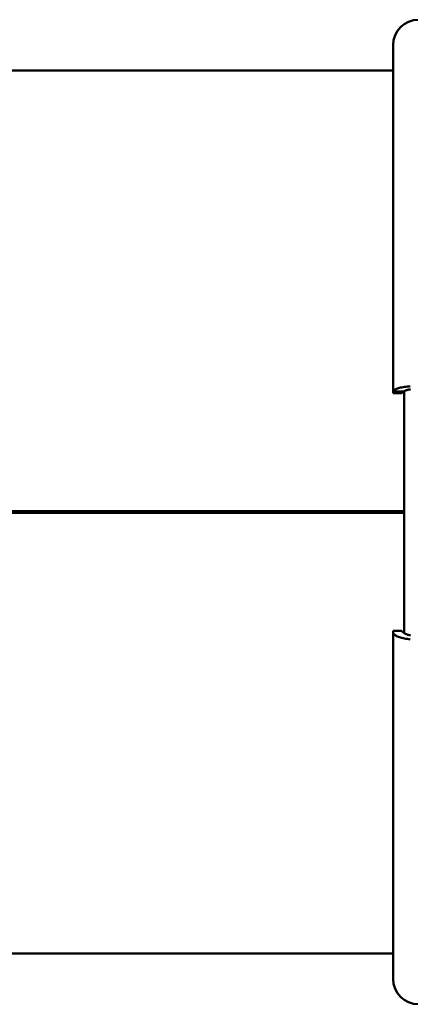
# Model space of a CAD drawing. Units: millimetres. Extents: x 29038 to 34339, y 28567 to 32542.
# Drawn here: x 31844 to 31848, y 29524 to 29535 of the extents above; entities that cross this region are included whole.
import ezdxf

# ---------------------------------------------------------------- set-up
doc = ezdxf.new("R2010")
doc.units = ezdxf.units.MM
doc.layers.add('Visible (ISO)', color=7, linetype='Continuous', lineweight=50)

msp = doc.modelspace()

# ---------------------------------------------------------------- linework, layer by layer
at = {"layer": 'Visible (ISO)'}
for p, q in [((31848.108, 29531.071), (31848.108, 29535.153)), ((31848.108, 29534.853), (31837.408, 29534.853)), ((31848.108, 29531.071), (31848.108, 29531.053)), ((31848.108, 29531.071), (31848.225, 29531.071)), ((31848.108, 29531.053), (31848.208, 29531.053)), ((31848.208, 29531.053), (31848.208, 29531.053)), ((31848.237, 29531.077), (31848.237, 29528.227)), ((31848.237, 29529.661), (31837.408, 29529.661)), ((31848.237, 29529.661), (31837.408, 29529.661)), ((31848.237, 29529.645), (31837.408, 29529.645)), ((31848.237, 29529.645), (31837.408, 29529.645)), ((31848.108, 29528.253), (31848.208, 29528.253)), ((31848.108, 29528.253), (31848.108, 29528.236)), ((31848.108, 29524.153), (31848.108, 29528.236)), ((31848.208, 29528.253), (31848.208, 29528.253)), ((31848.108, 29524.453), (31837.408, 29524.453))]:
    msp.add_line(p, q, dxfattribs=at)
at = {"layer": 'Visible (ISO)', "flags": 128}
for points in [[(31848.108, 29531.071), (31848.109, 29531.075), (31848.111, 29531.079), (31848.114, 29531.084), (31848.119, 29531.088), (31848.124, 29531.092), (31848.131, 29531.096), (31848.139, 29531.1), (31848.148, 29531.104), (31848.159, 29531.108), (31848.171, 29531.111), (31848.183, 29531.115), (31848.196, 29531.118), (31848.21, 29531.121), (31848.225, 29531.124), (31848.242, 29531.126), (31848.259, 29531.129), (31848.276, 29531.131), (31848.293, 29531.132), (31848.311, 29531.134)], [(31848.225, 29531.071), (31848.224, 29531.069), (31848.223, 29531.068), (31848.221, 29531.067), (31848.22, 29531.066), (31848.219, 29531.065), (31848.218, 29531.064), (31848.217, 29531.063), (31848.216, 29531.062), (31848.215, 29531.061), (31848.214, 29531.061), (31848.213, 29531.06), (31848.212, 29531.059), (31848.212, 29531.058), (31848.211, 29531.058), (31848.21, 29531.057), (31848.21, 29531.056), (31848.21, 29531.056), (31848.209, 29531.055), (31848.209, 29531.055), (31848.209, 29531.055), (31848.208, 29531.054), (31848.208, 29531.054), (31848.208, 29531.054), (31848.208, 29531.053)], [(31848.315, 29531.099), (31848.307, 29531.098), (31848.299, 29531.096), (31848.292, 29531.095), (31848.285, 29531.093), (31848.278, 29531.091), (31848.271, 29531.089), (31848.265, 29531.087), (31848.259, 29531.085), (31848.253, 29531.083), (31848.247, 29531.081), (31848.242, 29531.079), (31848.237, 29531.077), (31848.233, 29531.075), (31848.229, 29531.073), (31848.225, 29531.071)], [(31848.311, 29528.152), (31848.293, 29528.154), (31848.276, 29528.157), (31848.259, 29528.159), (31848.242, 29528.163), (31848.225, 29528.166), (31848.21, 29528.17), (31848.196, 29528.173), (31848.183, 29528.178), (31848.171, 29528.182), (31848.159, 29528.187), (31848.148, 29528.192), (31848.139, 29528.197), (31848.131, 29528.202), (31848.124, 29528.207), (31848.119, 29528.213), (31848.114, 29528.218), (31848.111, 29528.224), (31848.109, 29528.23), (31848.108, 29528.236)], [(31848.208, 29528.253), (31848.208, 29528.252), (31848.208, 29528.252), (31848.208, 29528.252), (31848.209, 29528.252), (31848.209, 29528.251), (31848.209, 29528.251), (31848.21, 29528.25), (31848.21, 29528.25), (31848.21, 29528.249), (31848.211, 29528.248), (31848.212, 29528.248), (31848.212, 29528.247), (31848.213, 29528.246), (31848.214, 29528.246), (31848.215, 29528.245), (31848.216, 29528.244), (31848.217, 29528.243), (31848.218, 29528.242), (31848.219, 29528.241), (31848.22, 29528.24), (31848.221, 29528.239), (31848.223, 29528.238), (31848.224, 29528.237), (31848.225, 29528.236)], [(31848.225, 29528.236), (31848.229, 29528.233), (31848.233, 29528.23), (31848.238, 29528.227), (31848.243, 29528.224), (31848.248, 29528.221), (31848.254, 29528.218), (31848.261, 29528.215), (31848.267, 29528.213), (31848.274, 29528.21), (31848.281, 29528.207), (31848.289, 29528.205), (31848.296, 29528.203), (31848.304, 29528.201), (31848.312, 29528.198)]]:
    msp.add_lwpolyline(points, dxfattribs=at)
at = {"layer": 'Visible (ISO)'}
for centre, start, end in [((31848.408, 29535.153), 90, 180), ((31848.408, 29524.153), 180, 270)]:
    msp.add_arc(centre, 0.3, start, end, dxfattribs=at)

doc.saveas('drawing.dxf')
